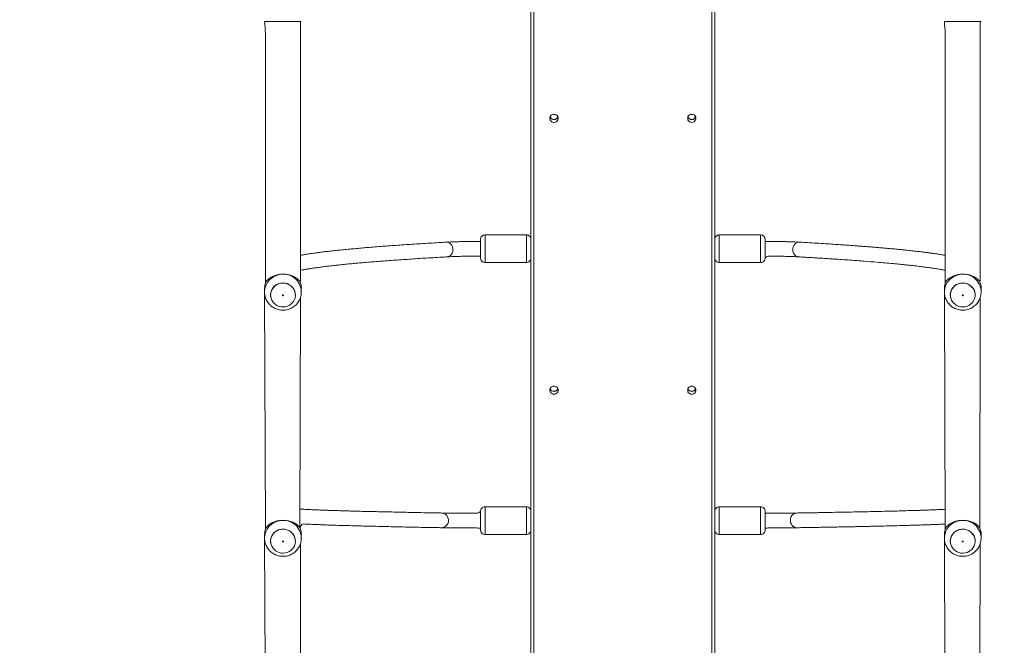
# Model space of a CAD drawing. Units: millimetres. Extents: x 62 to 1112, y 258 to 1211.
# Drawn here: x 439 to 547, y 570 to 638 of the extents above; entities that cross this region are included whole.
import ezdxf

# ---------------------------------------------------------------- set-up
doc = ezdxf.new("R2010")
doc.units = ezdxf.units.MM
doc.header["$LTSCALE"] = 45
doc.header["$PDSIZE"] = -1
doc.dimstyles.new('ISO-25', dxfattribs={"dimtxt": 2.5, "dimasz": 2.5, "dimexe": 1.25, "dimexo": 0.625, "dimtad": 1, "dimtxsty": 'Standard', "dimcen": 2.5, "dimadec": 0, "dimazin": 0, "dimtfac": 1, "dimtmove": 0, "dimatfit": 3, "dimfxl": 1, "dimarcsym": 0})

# ---------------------------------------------------------------- blocks, each defined once
blk = doc.blocks.new('*D2')
at = {"color": 0, "lineweight": -2, "transparency": 16777216}
for p, q in [((62.15, 680.03), (62.15, 1096.02)), ((970.74, 1096.02), (66.65, 1096.02)), ((66.65, 1096.02), (970.74, 1096.02)), ((975.24, 452.62), (975.24, 1096.02))]:
    blk.add_line(p, q, dxfattribs=at)
at = {"color": 0, "transparency": 16777216}
for points in [[(66.65, 1096.77), (66.65, 1095.27), (62.15, 1096.02)], [(970.74, 1095.27), (970.74, 1096.77), (975.24, 1096.02)]]:
    blk.add_solid(points, dxfattribs=at)
at = {"layer": 'Defpoints', "color": 0, "transparency": 16777216}
for p in [(62.15, 1096.02), (62.15, 680.03), (975.24, 452.62)]:
    blk.add_point(p, dxfattribs=at)
at = {"color": 0, "transparency": 16777216, "insert": (518.69, 1106.87), "char_height": 12.7, "attachment_point": 5}
blk.add_mtext('913', dxfattribs=at)
blk = doc.blocks.new('*D3')
at = {"color": 0, "lineweight": -2, "transparency": 16777216}
for p, q in [((262.18, 702.93), (262.18, 995.52)), ((820.73, 995.52), (266.68, 995.52)), ((266.68, 995.52), (820.73, 995.52)), ((825.23, 461.83), (825.23, 995.52))]:
    blk.add_line(p, q, dxfattribs=at)
at = {"color": 0, "transparency": 16777216}
for points in [[(266.68, 996.27), (266.68, 994.77), (262.18, 995.52)], [(820.73, 994.77), (820.73, 996.27), (825.23, 995.52)]]:
    blk.add_solid(points, dxfattribs=at)
at = {"layer": 'Defpoints', "color": 0, "transparency": 16777216}
for p in [(262.18, 995.52), (262.18, 702.93), (825.23, 461.83)]:
    blk.add_point(p, dxfattribs=at)
at = {"color": 0, "transparency": 16777216, "insert": (543.71, 1006.37), "char_height": 12.7, "attachment_point": 5}
blk.add_mtext('563', dxfattribs=at)

msp = doc.modelspace()

# ---------------------------------------------------------------- linework, layer by layer
at = {"color": 0, "linetype": 'Continuous', "lineweight": 18}
for p, q in [((495.14, 495.87), (495.14, 641.97)), ((495.44, 641.91), (495.44, 495.81)), ((514.84, 495.81), (514.84, 641.91)), ((515.14, 641.97), (515.14, 495.87)), ((466.14, 638.13), (466.14, 638.13)), ((467.14, 638.13), (466.14, 638.13)), ((469.14, 638.13), (467.14, 638.13)), ((467.14, 638.13), (467.14, 638.13)), ((470.14, 638.13), (469.14, 638.13)), ((469.14, 638.13), (469.14, 638.13)), ((470.14, 638.13), (470.14, 638.13)), ((540.14, 638.13), (540.14, 638.13)), ((541.14, 638.13), (540.14, 638.13)), ((543.14, 638.13), (541.14, 638.13)), ((541.14, 638.13), (541.14, 638.13)), ((543.14, 638.13), (543.14, 638.13)), ((544.14, 638.13), (543.14, 638.13)), ((544.14, 638.13), (544.14, 638.13)), ((489.64, 614.41), (489.64, 612.41)), ((489.64, 614.21), (489.64, 614.21)), ((494.64, 614.91), (490.14, 614.91)), ((490.14, 611.91), (490.14, 614.91)), ((494.64, 614.91), (494.64, 611.91)), ((520.14, 614.91), (515.64, 614.91)), ((515.64, 611.91), (515.64, 614.91)), ((520.14, 614.91), (520.14, 611.91)), ((520.64, 612.41), (520.64, 614.41)), ((520.64, 614.21), (520.64, 614.21)), ((490.14, 611.91), (494.64, 611.91)), ((515.64, 611.91), (520.14, 611.91)), ((466.14, 609.1), (466.14, 608.7)), ((470.14, 608.7), (470.14, 609.1)), ((540.14, 609.1), (540.14, 608.7)), ((544.14, 608.7), (544.14, 609.1)), ((466.14, 608.7), (466.14, 608.72)), ((466.14, 608.7), (466.24, 582.86)), ((469.99, 583.04), (470.04, 608.09)), ((470.14, 608.7), (470.14, 608.68)), ((540.14, 608.7), (540.14, 608.72)), ((540.14, 608.7), (540.24, 582.86)), ((543.99, 583.04), (544.04, 608.09)), ((544.14, 608.7), (544.14, 608.68)), ((494.64, 585.31), (490.14, 585.31)), ((490.14, 582.31), (490.14, 585.31)), ((494.64, 585.31), (494.64, 582.31)), ((520.14, 585.31), (515.64, 585.31)), ((515.64, 582.31), (515.64, 585.31)), ((520.14, 585.31), (520.14, 584.73)), ((489.64, 584.81), (489.64, 582.81)), ((520.14, 584.73), (520.14, 582.31)), ((520.64, 582.81), (520.64, 584.81)), ((466.14, 582.31), (466.14, 581.91)), ((470.14, 581.91), (470.14, 582.31)), ((489.64, 583.01), (489.64, 583.01)), ((490.14, 582.31), (494.64, 582.31)), ((515.64, 582.31), (520.14, 582.31)), ((520.64, 583.01), (520.64, 583.01)), ((540.14, 582.31), (540.14, 581.91)), ((544.14, 581.91), (544.14, 582.31)), ((466.14, 581.91), (466.14, 581.93)), ((466.14, 581.91), (466.24, 556.07)), ((470.05, 556.07), (470.04, 581.31)), ((470.14, 581.91), (470.14, 581.89)), ((540.14, 581.91), (540.14, 581.93)), ((540.14, 581.91), (540.24, 556.07)), ((543.99, 556.25), (544.04, 581.31)), ((544.14, 581.91), (544.14, 581.89))]:
    msp.add_line(p, q, dxfattribs=at)
at = {"color": 0, "linetype": 'Continuous', "lineweight": 18, "flags": 128}
for points in [[(497.64, 627.16), (497.77, 627.18), (497.89, 627.23), (497.98, 627.31), (498.05, 627.42), (498.09, 627.54), (498.09, 627.67), (498.05, 627.79), (497.98, 627.89), (497.89, 627.97), (497.77, 628.03), (497.64, 628.04), (497.51, 628.03), (497.4, 627.97), (497.3, 627.89), (497.23, 627.79), (497.2, 627.67), (497.2, 627.54), (497.23, 627.42), (497.3, 627.31), (497.4, 627.23), (497.51, 627.18), (497.64, 627.16)], [(512.64, 627.16), (512.77, 627.18), (512.89, 627.23), (512.98, 627.31), (513.05, 627.42), (513.09, 627.54), (513.09, 627.67), (513.05, 627.79), (512.98, 627.89), (512.89, 627.97), (512.77, 628.03), (512.64, 628.04), (512.51, 628.03), (512.4, 627.97), (512.3, 627.89), (512.23, 627.79), (512.2, 627.67), (512.2, 627.54), (512.23, 627.42), (512.3, 627.31), (512.4, 627.23), (512.51, 627.18), (512.64, 627.16)], [(485.91, 614.12), (486.03, 614.12), (486.18, 614.08), (486.31, 614), (486.43, 613.89), (486.53, 613.76), (486.6, 613.61), (486.64, 613.44), (486.65, 613.27), (486.63, 613.1), (486.57, 612.94), (486.49, 612.8), (486.38, 612.68), (486.25, 612.59), (486.1, 612.54), (486, 612.52)], [(524.29, 612.52), (524.18, 612.54), (524.04, 612.59), (523.91, 612.68), (523.8, 612.8), (523.71, 612.94), (523.66, 613.1), (523.63, 613.27), (523.64, 613.44), (523.68, 613.61), (523.75, 613.76), (523.85, 613.89), (523.97, 614), (524.11, 614.08), (524.25, 614.12), (524.37, 614.12)], [(468.39, 607.09), (468.61, 607.15), (468.81, 607.24), (469, 607.36), (469.16, 607.51), (469.29, 607.68), (469.39, 607.88), (469.46, 608.08), (469.49, 608.29), (469.48, 608.51), (469.44, 608.72), (469.37, 608.92), (469.25, 609.11), (469.11, 609.27), (468.95, 609.42), (468.76, 609.53), (468.55, 609.61), (468.33, 609.66), (468.11, 609.67), (467.89, 609.65), (467.67, 609.59), (467.47, 609.5), (467.29, 609.38), (467.13, 609.23), (466.99, 609.06), (466.89, 608.87), (466.83, 608.66), (466.79, 608.45), (466.8, 608.23), (466.84, 608.02), (466.92, 607.82), (467.03, 607.63), (467.17, 607.47), (467.34, 607.33), (467.53, 607.21), (467.73, 607.13), (467.95, 607.08), (468.17, 607.07), (468.39, 607.09)], [(542.39, 607.09), (542.61, 607.15), (542.81, 607.24), (543, 607.36), (543.16, 607.51), (543.29, 607.68), (543.39, 607.88), (543.46, 608.08), (543.49, 608.29), (543.48, 608.51), (543.44, 608.72), (543.37, 608.92), (543.25, 609.11), (543.11, 609.27), (542.95, 609.42), (542.76, 609.53), (542.55, 609.61), (542.33, 609.66), (542.11, 609.67), (541.89, 609.65), (541.67, 609.59), (541.47, 609.5), (541.29, 609.38), (541.13, 609.23), (540.99, 609.06), (540.89, 608.87), (540.83, 608.66), (540.79, 608.45), (540.8, 608.23), (540.84, 608.02), (540.92, 607.82), (541.03, 607.63), (541.17, 607.47), (541.34, 607.33), (541.53, 607.21), (541.73, 607.13), (541.95, 607.08), (542.17, 607.07), (542.39, 607.09)], [(497.64, 597.57), (497.77, 597.59), (497.89, 597.64), (497.98, 597.72), (498.05, 597.83), (498.09, 597.95), (498.09, 598.07), (498.05, 598.19), (497.98, 598.3), (497.89, 598.38), (497.77, 598.43), (497.64, 598.45), (497.51, 598.43), (497.4, 598.38), (497.3, 598.3), (497.23, 598.19), (497.2, 598.07), (497.2, 597.95), (497.23, 597.83), (497.3, 597.72), (497.4, 597.64), (497.51, 597.59), (497.64, 597.57)], [(512.64, 597.57), (512.77, 597.59), (512.89, 597.64), (512.98, 597.72), (513.05, 597.83), (513.09, 597.95), (513.09, 598.07), (513.05, 598.19), (512.98, 598.3), (512.89, 598.38), (512.77, 598.43), (512.64, 598.45), (512.51, 598.43), (512.4, 598.38), (512.3, 598.3), (512.23, 598.19), (512.2, 598.07), (512.2, 597.95), (512.23, 597.83), (512.3, 597.72), (512.4, 597.64), (512.51, 597.59), (512.64, 597.57)], [(485.43, 583.04), (485.52, 583.05), (485.67, 583.09), (485.81, 583.16), (485.93, 583.27), (486.03, 583.4), (486.11, 583.55), (486.15, 583.72), (486.16, 583.89), (486.13, 584.06), (486.07, 584.22), (485.99, 584.36), (485.87, 584.48), (485.74, 584.57), (485.59, 584.63), (485.44, 584.64), (485.44, 584.64)], [(468.39, 580.3), (468.61, 580.36), (468.81, 580.45), (469, 580.57), (469.16, 580.72), (469.29, 580.9), (469.39, 581.09), (469.46, 581.29), (469.49, 581.5), (469.48, 581.72), (469.44, 581.93), (469.37, 582.13), (469.25, 582.32), (469.11, 582.48), (468.95, 582.63), (468.76, 582.74), (468.55, 582.82), (468.33, 582.87), (468.11, 582.88), (467.89, 582.86), (467.67, 582.8), (467.47, 582.71), (467.29, 582.59), (467.13, 582.44), (466.99, 582.27), (466.89, 582.08), (466.83, 581.87), (466.79, 581.66), (466.8, 581.44), (466.84, 581.23), (466.92, 581.03), (467.03, 580.85), (467.17, 580.68), (467.34, 580.54), (467.53, 580.42), (467.73, 580.34), (467.95, 580.29), (468.17, 580.28), (468.39, 580.3)], [(542.39, 580.3), (542.61, 580.36), (542.81, 580.45), (543, 580.57), (543.16, 580.72), (543.29, 580.9), (543.39, 581.09), (543.46, 581.29), (543.49, 581.5), (543.48, 581.72), (543.44, 581.93), (543.37, 582.13), (543.25, 582.32), (543.11, 582.48), (542.95, 582.63), (542.76, 582.74), (542.55, 582.82), (542.33, 582.87), (542.11, 582.88), (541.89, 582.86), (541.67, 582.8), (541.47, 582.71), (541.29, 582.59), (541.13, 582.44), (540.99, 582.27), (540.89, 582.08), (540.83, 581.87), (540.79, 581.66), (540.8, 581.44), (540.84, 581.23), (540.92, 581.03), (541.03, 580.85), (541.17, 580.68), (541.34, 580.54), (541.53, 580.42), (541.73, 580.34), (541.95, 580.29), (542.17, 580.28), (542.39, 580.3)]]:
    msp.add_lwpolyline(points, dxfattribs=at)
at = {"color": 0, "linetype": 'Continuous', "lineweight": 18}
for centre, radius, start, end in [((497.63, 627.93), 0.453, 203.5775, 339.1489), ((497.64, 627.91), 0.453, 200.7692, 339.2308), ((497.64, 627.91), 0.449, 200.6048, 270.3496), ((497.64, 628.48), 0.459, 257.1056, 282.8944), ((497.65, 627.91), 0.448, 269.5795, 339.4704), ((512.63, 627.93), 0.453, 203.5753, 339.1513), ((512.64, 627.91), 0.453, 200.7752, 339.2248), ((512.64, 627.91), 0.449, 200.5976, 270.3656), ((512.64, 628.48), 0.46, 257.1418, 282.8582), ((512.65, 627.91), 0.448, 269.5749, 339.4649), ((490.14, 614.41), 0.5, 89.9977, 179.9992), ((494.64, 614.41), 0.5, 0.0008, 90.0023), ((515.64, 614.41), 0.5, 89.9991, 179.9992), ((520.14, 614.41), 0.5, 0.0007, 90.0003), ((490.14, 612.41), 0.5, 179.9991, 269.999), ((494.64, 612.41), 0.5, 269.9977, 0.0004), ((515.64, 612.41), 0.5, 179.9996, 270.0009), ((520.14, 612.41), 0.5, 269.999, 0.0004), ((468.09, 608.67), 1.95, 99.5523, 178.5149), ((468.17, 608.66), 1.98, 1.2517, 101.6078), ((542.09, 608.67), 1.95, 99.5508, 178.5148), ((542.17, 608.66), 1.98, 1.251, 101.6079), ((468.01, 609.1), 1.87, 157.0186, 179.9735), ((468.28, 609.1), 1.87, 0.02, 22.9879), ((542.01, 609.1), 1.87, 157.0154, 179.9767), ((542.27, 609.1), 1.87, 0.0257, 22.9786), ((497.63, 598.34), 0.453, 203.5936, 339.1527), ((497.64, 598.32), 0.453, 200.8024, 339.1976), ((497.64, 598.32), 0.449, 200.6503, 270.3595), ((497.64, 598.89), 0.459, 257.074, 282.926), ((497.65, 598.32), 0.448, 269.5788, 339.4667), ((512.63, 598.34), 0.453, 203.5665, 339.1663), ((512.64, 598.32), 0.453, 200.7649, 339.2351), ((512.64, 598.32), 0.449, 200.6041, 270.3709), ((512.64, 598.89), 0.459, 257.0811, 282.9189), ((512.65, 598.32), 0.448, 269.57, 339.458), ((490.14, 584.81), 0.5, 89.9977, 180.0011), ((494.64, 584.81), 0.5, 359.9989, 90.0023), ((515.64, 584.81), 0.5, 89.9991, 180.0011), ((520.14, 584.81), 0.5, 359.9998, 90.0003), ((468.09, 581.88), 1.95, 99.551, 178.5155), ((468.17, 581.87), 1.98, 1.2514, 101.6081), ((542.09, 581.88), 1.95, 99.5495, 178.5153), ((542.17, 581.87), 1.98, 1.2508, 101.6082), ((468.01, 582.31), 1.87, 157.0186, 179.9735), ((468.28, 582.31), 1.87, 0.02, 22.9879), ((490.14, 582.81), 0.5, 180, 269.999), ((494.64, 582.81), 0.5, 269.9977, 0.0013), ((515.64, 582.81), 0.5, 179.9987, 270.0009), ((520.14, 582.81), 0.5, 269.999, 0.0013), ((542.01, 582.31), 1.87, 157.0154, 179.9767), ((542.27, 582.31), 1.87, 0.0257, 22.9786)]:
    msp.add_arc(centre, radius, start, end, dxfattribs=at)
for points, knots in [([(466.14, 638.13), (466.24, 637.25), (466.24, 635.51), (466.24, 632.95), (466.24, 630.48), (466.24, 628.11), (466.24, 626.15), (466.24, 624.57), (466.24, 623.37), (466.24, 622.21), (466.24, 621.1), (466.24, 620.03), (466.24, 618.98), (466.24, 617.61), (466.24, 615.96), (466.24, 614.06), (466.24, 612.28), (466.24, 610.83), (466.24, 609.96), (466.24, 609.65)], [0, 0, 0, 0, 0.091704, 0.180131, 0.26528, 0.347151, 0.425744, 0.468416, 0.510036, 0.550626, 0.590196, 0.628738, 0.666248, 0.702727, 0.775406, 0.843604, 0.907321, 0.966558, 1, 1, 1, 1]), ([(469.99, 609.83), (470.04, 609.83), (470.04, 610.69), (470.04, 612.19), (470.04, 614.14), (470.04, 616.02), (470.04, 617.47), (470.04, 618.54), (470.04, 619.29), (470.04, 620.11), (470.04, 621.01), (470.04, 621.91), (470.04, 622.81), (470.04, 623.7), (470.04, 624.65), (470.04, 625.64), (470.04, 626.87), (470.04, 628.35), (470.04, 630.1), (470.04, 631.96), (470.04, 633.92), (470.04, 635.99), (470.04, 637.41), (470.04, 638.13)], [0, 0, 0, 0, 0.018738, 0.091606, 0.161602, 0.228728, 0.293178, 0.317291, 0.34411, 0.373635, 0.405867, 0.440803, 0.470145, 0.501158, 0.533839, 0.5682, 0.604232, 0.660945, 0.721357, 0.785468, 0.853279, 0.92479, 1, 1, 1, 1]), ([(540.14, 638.13), (540.24, 637.25), (540.24, 635.51), (540.24, 632.95), (540.24, 630.48), (540.24, 628.11), (540.24, 626.15), (540.24, 624.57), (540.24, 623.37), (540.24, 622.21), (540.24, 621.1), (540.24, 620.03), (540.24, 618.98), (540.24, 617.61), (540.24, 615.96), (540.24, 614.06), (540.24, 612.28), (540.24, 610.83), (540.24, 609.96), (540.24, 609.65)], [0, 0, 0, 0, 0.091704, 0.180131, 0.26528, 0.347151, 0.425744, 0.468416, 0.510036, 0.550626, 0.590196, 0.628738, 0.666248, 0.702727, 0.775406, 0.843604, 0.907321, 0.966558, 1, 1, 1, 1]), ([(543.99, 609.83), (544.04, 609.83), (544.04, 610.69), (544.04, 612.19), (544.04, 614.14), (544.04, 616.02), (544.04, 617.47), (544.04, 618.54), (544.04, 619.29), (544.04, 620.11), (544.04, 621.01), (544.04, 621.91), (544.04, 622.81), (544.04, 623.7), (544.04, 624.65), (544.04, 625.64), (544.04, 626.87), (544.04, 628.35), (544.04, 630.1), (544.04, 631.96), (544.04, 633.92), (544.04, 635.99), (544.04, 637.41), (544.04, 638.13)], [0, 0, 0, 0, 0.018738, 0.091606, 0.161602, 0.228728, 0.293178, 0.317291, 0.34411, 0.373635, 0.405867, 0.440803, 0.470145, 0.501158, 0.533839, 0.5682, 0.604232, 0.660945, 0.721357, 0.785468, 0.853279, 0.92479, 1, 1, 1, 1]), ([(489.64, 614.21), (489.47, 614.2), (489.11, 614.2), (488.58, 614.2), (488.03, 614.19), (487.52, 614.18), (487.04, 614.17), (486.61, 614.15), (486.23, 614.14), (486.02, 614.13), (485.91, 614.12)], [0, 0, 0, 0, 0.107725, 0.234982, 0.362294, 0.489679, 0.617142, 0.744687, 0.872311, 1, 1, 1, 1]), ([(489.64, 614.21), (489.64, 614.21), (489.64, 614.21), (489.64, 614.21), (489.64, 614.21)], [0, 0, 0, 0, 0.827156, 1, 1, 1, 1]), ([(524.37, 614.12), (524.26, 614.13), (524.06, 614.14), (523.67, 614.15), (523.24, 614.17), (522.76, 614.18), (522.25, 614.19), (521.71, 614.2), (521.17, 614.2), (520.81, 614.2), (520.64, 614.21)], [0, 0, 0, 0, 0.127687, 0.2553108, 0.3828565, 0.5103241, 0.6377101, 0.7650218, 0.8922797, 1, 1, 1, 1]), ([(485.91, 614.12), (485.73, 614.11), (485.21, 614.08), (484.37, 614.03), (483.39, 613.97), (482.45, 613.91), (481.53, 613.85), (480.64, 613.79), (479.78, 613.73), (478.95, 613.67), (478.15, 613.6), (477.38, 613.54), (476.63, 613.48), (475.92, 613.41), (475.23, 613.35), (474.57, 613.28), (473.95, 613.22), (473.35, 613.15), (472.78, 613.09), (472.24, 613.02), (471.73, 612.95), (471.25, 612.89), (470.8, 612.82), (470.4, 612.75), (470.16, 612.71), (470.04, 612.69)], [0, 0, 0, 0, 0.023338, 0.067734, 0.112136, 0.156544, 0.200959, 0.245382, 0.289815, 0.33426, 0.378716, 0.423187, 0.467675, 0.512183, 0.556714, 0.601272, 0.645864, 0.690495, 0.735175, 0.779914, 0.824726, 0.869633, 0.91466, 0.959843, 1, 1, 1, 1]), ([(540.24, 612.69), (540.17, 612.7), (539.99, 612.73), (539.67, 612.79), (539.35, 612.84), (539.08, 612.88), (538.91, 612.9), (538.75, 612.92), (538.61, 612.94), (538.48, 612.96), (538.35, 612.98), (538.18, 613), (537.97, 613.03), (537.72, 613.06), (537.45, 613.09), (537.17, 613.12), (536.88, 613.16), (536.58, 613.19), (536.26, 613.23), (535.87, 613.27), (535.4, 613.31), (534.87, 613.37), (534.34, 613.41), (533.91, 613.45), (533.57, 613.48), (533.33, 613.5), (533.1, 613.52), (532.85, 613.54), (532.59, 613.57), (532.27, 613.59), (531.89, 613.62), (531.44, 613.66), (530.93, 613.69), (530.37, 613.74), (529.73, 613.78), (529.03, 613.83), (528.25, 613.88), (527.4, 613.94), (526.47, 614), (525.46, 614.06), (524.74, 614.1), (524.37, 614.12)], [0, 0, 0, 0, 0.024788, 0.064567, 0.106594, 0.12562, 0.142569, 0.157277, 0.169746, 0.180693, 0.192795, 0.206306, 0.225421, 0.24666, 0.268608, 0.290884, 0.313489, 0.336422, 0.359683, 0.383273, 0.42043, 0.456056, 0.490027, 0.522343, 0.537119, 0.551521, 0.565549, 0.579403, 0.594681, 0.61173, 0.634098, 0.658927, 0.686216, 0.715965, 0.748857, 0.784311, 0.822326, 0.862902, 0.90604, 0.95174, 1, 1, 1, 1]), ([(470.04, 611.06), (470.06, 611.06), (470.17, 611.08), (470.41, 611.13), (470.76, 611.19), (471.15, 611.25), (471.57, 611.31), (472.03, 611.38), (472.52, 611.44), (473.04, 611.51), (473.59, 611.57), (474.17, 611.63), (474.78, 611.7), (475.43, 611.76), (476.1, 611.82), (476.81, 611.89), (477.54, 611.95), (478.3, 612.01), (479.1, 612.07), (479.92, 612.13), (480.77, 612.19), (481.65, 612.25), (482.56, 612.32), (483.5, 612.38), (484.47, 612.43), (485.31, 612.48), (485.82, 612.51), (486, 612.52)], [0, 0, 0, 0, 0.006006, 0.046832, 0.088052, 0.12957, 0.171316, 0.213237, 0.255294, 0.29746, 0.339711, 0.382031, 0.424407, 0.46683, 0.50929, 0.551782, 0.594301, 0.636843, 0.679404, 0.721981, 0.764572, 0.807176, 0.849791, 0.892415, 0.935046, 0.977685, 1, 1, 1, 1]), ([(486, 612.52), (486.1, 612.53), (486.3, 612.54), (486.67, 612.55), (487.09, 612.57), (487.56, 612.58), (488.06, 612.59), (488.6, 612.6), (489.13, 612.6), (489.48, 612.6), (489.64, 612.61)], [0, 0, 0, 0, 0.127281, 0.254645, 0.382088, 0.509602, 0.637176, 0.764831, 0.892568, 1, 1, 1, 1]), ([(520.64, 612.41), (520.8, 612.6), (521.16, 612.6), (521.69, 612.6), (522.22, 612.59), (522.72, 612.58), (523.19, 612.57), (523.61, 612.55), (523.98, 612.54), (524.19, 612.53), (524.29, 612.52)], [0, 0, 0, 0, 0.107418, 0.235158, 0.362815, 0.490392, 0.617908, 0.745349, 0.872717, 1, 1, 1, 1]), ([(524.29, 612.52), (524.5, 612.51), (524.91, 612.49), (525.48, 612.45), (526.01, 612.42), (526.48, 612.39), (526.89, 612.37), (527.26, 612.34), (527.57, 612.32), (527.85, 612.31), (528.33, 612.27), (529.01, 612.23), (530.12, 612.15), (531.42, 612.05), (532.68, 611.95), (533.72, 611.86), (534.56, 611.79), (535.24, 611.72), (535.78, 611.67), (536.21, 611.62), (536.64, 611.58), (537.04, 611.53), (537.4, 611.49), (537.71, 611.45), (537.98, 611.41), (538.22, 611.38), (538.45, 611.35), (538.68, 611.32), (538.94, 611.28), (539.19, 611.24), (539.44, 611.2), (539.69, 611.16), (539.91, 611.12), (540.1, 611.09), (540.2, 611.06), (540.24, 611.06)], [0, 0, 0, 0, 0.026708, 0.051409, 0.074104, 0.094793, 0.113476, 0.129873, 0.144335, 0.156862, 0.168436, 0.210588, 0.253972, 0.332068, 0.410162, 0.462224, 0.51427, 0.56519, 0.594353, 0.624098, 0.655453, 0.688417, 0.715362, 0.740232, 0.762934, 0.783467, 0.803172, 0.825175, 0.849601, 0.876451, 0.902626, 0.930637, 0.958131, 0.984197, 1, 1, 1, 1]), ([(466.29, 609.83), (466.31, 609.85), (466.34, 609.9), (466.44, 610.01), (466.61, 610.16), (466.86, 610.33), (467.13, 610.45), (467.39, 610.54), (467.64, 610.6), (467.9, 610.63), (468.17, 610.64), (468.42, 610.63), (468.65, 610.6), (468.87, 610.55), (469.1, 610.48), (469.33, 610.38), (469.58, 610.23), (469.79, 610.07), (469.92, 609.92), (469.98, 609.85), (469.99, 609.83)], [0, 0, 0, 0, 0.041459, 0.082965, 0.168913, 0.24234, 0.318214, 0.36455, 0.412044, 0.458443, 0.50658, 0.547425, 0.589464, 0.630482, 0.672382, 0.733243, 0.795842, 0.876416, 0.959304, 1, 1, 1, 1]), ([(540.29, 609.83), (540.31, 609.85), (540.34, 609.9), (540.44, 610.01), (540.61, 610.16), (540.86, 610.33), (541.13, 610.45), (541.39, 610.54), (541.64, 610.6), (541.9, 610.63), (542.17, 610.64), (542.42, 610.63), (542.65, 610.6), (542.87, 610.55), (543.1, 610.48), (543.33, 610.38), (543.58, 610.23), (543.79, 610.07), (543.92, 609.92), (543.98, 609.85), (543.99, 609.83)], [0, 0, 0, 0, 0.0414577, 0.0829649, 0.168911, 0.2423381, 0.3182181, 0.3645468, 0.4120445, 0.458444, 0.5065847, 0.5474257, 0.5894638, 0.6304819, 0.6723826, 0.7332434, 0.7958397, 0.8764151, 0.9593029, 1, 1, 1, 1]), ([(466.79, 608.38), (466.8, 608.47), (466.81, 608.64), (466.89, 608.88), (467.02, 609.11), (467.19, 609.31), (467.39, 609.47), (467.63, 609.59), (467.89, 609.66), (468.15, 609.68), (468.42, 609.66), (468.67, 609.58), (468.9, 609.46), (469.11, 609.29), (469.28, 609.09), (469.4, 608.87), (469.48, 608.62), (469.49, 608.46), (469.49, 608.37)], [0, 0, 0, 0, 0.062631, 0.125266, 0.187903, 0.250537, 0.313172, 0.375805, 0.438442, 0.501066, 0.563706, 0.626338, 0.688973, 0.751611, 0.814238, 0.876875, 0.939511, 1, 1, 1, 1]), ([(540.79, 608.38), (540.8, 608.47), (540.81, 608.64), (540.89, 608.88), (541.02, 609.11), (541.19, 609.31), (541.39, 609.47), (541.63, 609.59), (541.89, 609.66), (542.15, 609.68), (542.42, 609.66), (542.67, 609.58), (542.9, 609.46), (543.11, 609.29), (543.28, 609.09), (543.4, 608.87), (543.48, 608.62), (543.49, 608.46), (543.49, 608.37)], [0, 0, 0, 0, 0.062632, 0.125265, 0.187902, 0.250536, 0.313167, 0.375805, 0.438436, 0.501072, 0.563706, 0.626338, 0.688973, 0.751607, 0.814241, 0.876876, 0.939511, 1, 1, 1, 1]), ([(466.14, 608.72), (466.14, 608.71), (466.14, 608.62), (466.16, 608.44), (466.2, 608.2), (466.28, 607.96), (466.39, 607.73), (466.53, 607.53), (466.69, 607.33), (466.87, 607.17), (467.07, 607.02), (467.29, 606.9), (467.53, 606.81), (467.77, 606.75), (468.02, 606.72), (468.27, 606.72), (468.52, 606.75), (468.77, 606.81), (469.01, 606.91), (469.23, 607.03), (469.43, 607.18), (469.62, 607.35), (469.78, 607.55), (469.91, 607.76), (470.02, 607.99), (470.09, 608.23), (470.13, 608.46), (470.14, 608.61), (470.14, 608.68)], [0, 0, 0, 0, 0.005564, 0.045475, 0.08533, 0.125139, 0.164925, 0.204703, 0.2445, 0.284331, 0.324223, 0.364181, 0.404222, 0.444344, 0.484552, 0.52484, 0.565207, 0.605615, 0.646059, 0.686516, 0.726965, 0.767388, 0.807754, 0.848061, 0.888288, 0.92843, 0.968492, 1, 1, 1, 1]), ([(466.79, 608.38), (466.84, 608.06), (466.8, 608.17), (466.79, 608.3), (466.79, 608.38)], [0, 0, 0, 0, 0.307016, 1, 1, 1, 1]), ([(468.16, 608.29), (468.17, 608.29), (468.18, 608.3), (468.19, 608.31), (468.19, 608.33), (468.19, 608.35), (468.18, 608.37), (468.16, 608.38), (468.14, 608.38), (468.12, 608.38), (468.11, 608.37), (468.09, 608.35), (468.09, 608.33), (468.09, 608.31), (468.11, 608.3), (468.12, 608.29), (468.14, 608.28), (468.15, 608.29), (468.16, 608.29)], [0, 0, 0, 0, 0.062506, 0.124974, 0.187461, 0.250005, 0.312474, 0.375029, 0.437571, 0.500106, 0.562485, 0.625038, 0.687494, 0.750038, 0.81249, 0.874931, 0.937468, 1, 1, 1, 1]), ([(469.49, 608.37), (469.49, 608.37), (469.49, 608.34), (469.49, 608.31), (469.48, 608.29)], [0, 0, 0, 0, 0.100959, 1, 1, 1, 1]), ([(540.14, 608.72), (540.14, 608.71), (540.14, 608.62), (540.16, 608.44), (540.2, 608.2), (540.28, 607.96), (540.39, 607.73), (540.53, 607.53), (540.69, 607.33), (540.87, 607.17), (541.07, 607.02), (541.29, 606.9), (541.53, 606.81), (541.77, 606.75), (542.02, 606.72), (542.27, 606.72), (542.52, 606.75), (542.77, 606.81), (543.01, 606.91), (543.23, 607.03), (543.43, 607.18), (543.62, 607.35), (543.78, 607.55), (543.91, 607.76), (544.02, 607.99), (544.09, 608.23), (544.13, 608.46), (544.14, 608.61), (544.14, 608.68)], [0, 0, 0, 0, 0.005564, 0.045474, 0.085331, 0.12514, 0.164923, 0.2047, 0.244497, 0.284334, 0.324223, 0.364181, 0.404222, 0.444343, 0.484555, 0.524844, 0.565203, 0.605614, 0.646062, 0.686519, 0.726965, 0.767388, 0.807757, 0.848061, 0.888288, 0.92843, 0.968492, 1, 1, 1, 1]), ([(540.79, 608.38), (540.84, 608.06), (540.8, 608.17), (540.79, 608.3), (540.79, 608.38)], [0, 0, 0, 0, 0.307016, 1, 1, 1, 1]), ([(542.16, 608.29), (542.17, 608.29), (542.18, 608.3), (542.19, 608.31), (542.19, 608.33), (542.19, 608.35), (542.18, 608.37), (542.16, 608.38), (542.14, 608.38), (542.12, 608.38), (542.11, 608.37), (542.09, 608.35), (542.09, 608.33), (542.09, 608.31), (542.11, 608.3), (542.12, 608.29), (542.14, 608.28), (542.15, 608.29), (542.16, 608.29)], [0, 0, 0, 0, 0.062443, 0.124956, 0.187428, 0.249974, 0.312444, 0.374938, 0.437481, 0.499943, 0.56245, 0.624963, 0.687435, 0.749981, 0.812434, 0.875003, 0.937467, 1, 1, 1, 1]), ([(543.49, 608.37), (543.49, 608.37), (543.49, 608.34), (543.49, 608.31), (543.49, 608.37)], [0, 0, 0, 0, 0.100977, 1, 1, 1, 1]), ([(485.45, 584.64), (485.27, 584.65), (484.75, 584.66), (483.91, 584.67), (482.94, 584.69), (481.99, 584.71), (481.08, 584.73), (480.19, 584.75), (479.33, 584.77), (478.51, 584.79), (477.71, 584.81), (476.94, 584.82), (476.2, 584.84), (475.5, 584.86), (474.82, 584.88), (474.17, 584.9), (473.55, 584.92), (472.97, 584.94), (472.41, 584.96), (471.89, 584.98), (471.4, 585), (470.94, 585.02), (470.51, 585.04), (470.21, 585.06), (470.07, 585.07), (470.04, 585.07)], [0, 0, 0, 0, 0.024274, 0.070378, 0.11648, 0.16258, 0.208677, 0.254771, 0.300863, 0.346951, 0.393034, 0.439112, 0.485185, 0.53125, 0.577308, 0.623356, 0.669393, 0.715415, 0.761421, 0.807406, 0.853364, 0.89929, 0.945172, 0.990999, 1, 1, 1, 1]), ([(489.64, 584.81), (489.46, 584.61), (489.04, 584.62), (488.43, 584.62), (487.8, 584.62), (487.22, 584.62), (486.69, 584.63), (486.21, 584.63), (485.79, 584.64), (485.56, 584.64), (485.45, 584.64)], [0, 0, 0, 0, 0.103623, 0.231735, 0.359829, 0.487892, 0.615948, 0.743982, 0.872006, 1, 1, 1, 1]), ([(524.08, 584.64), (524, 584.64), (523.84, 584.64), (523.51, 584.63), (523.12, 584.63), (522.67, 584.63), (522.18, 584.62), (521.64, 584.62), (521.13, 584.62), (520.78, 584.61), (520.64, 584.61)], [0, 0, 0, 0, 0.11634, 0.247914, 0.379504, 0.511119, 0.642758, 0.774425, 0.906129, 1, 1, 1, 1]), ([(524.08, 584.64), (524.09, 584.64), (524.01, 584.64), (523.85, 584.61), (523.63, 584.48), (523.47, 584.27), (523.38, 584.02), (523.37, 583.75), (523.44, 583.48), (523.58, 583.26), (523.79, 583.11), (523.97, 583.05), (524.07, 583.04), (524.09, 583.04), (524.1, 583.04)], [0, 0, 0, 0, 0.002127, 0.109708, 0.217298, 0.324807, 0.432153, 0.539343, 0.646456, 0.753612, 0.861076, 0.968538, 0.997875, 1, 1, 1, 1]), ([(540.24, 585.05), (540.23, 585.05), (540.09, 585.04), (539.81, 585.03), (539.4, 585.01), (538.99, 584.99), (538.54, 584.97), (538.06, 584.96), (537.56, 584.94), (537.06, 584.92), (536.49, 584.91), (535.81, 584.89), (534.99, 584.86), (534.1, 584.84), (533.14, 584.82), (532.12, 584.79), (531.09, 584.77), (530.05, 584.75), (529.03, 584.73), (528.24, 584.72), (527.7, 584.71), (527.42, 584.7), (527.1, 584.69), (526.73, 584.69), (526.31, 584.68), (525.83, 584.67), (525.29, 584.66), (524.7, 584.65), (524.29, 584.65), (524.08, 584.64)], [0, 0, 0, 0, 0.003695, 0.055061, 0.095263, 0.136394, 0.178453, 0.221195, 0.262342, 0.301342, 0.338195, 0.391378, 0.445704, 0.502029, 0.559944, 0.617908, 0.675873, 0.726882, 0.777862, 0.827644, 0.840486, 0.853238, 0.867535, 0.884263, 0.903423, 0.924607, 0.948136, 0.97401, 1, 1, 1, 1]), ([(466.29, 583.04), (466.31, 583.06), (466.34, 583.11), (466.44, 583.22), (466.61, 583.37), (466.86, 583.54), (467.13, 583.67), (467.39, 583.75), (467.64, 583.81), (467.9, 583.84), (468.17, 583.85), (468.42, 583.84), (468.65, 583.81), (468.87, 583.76), (469.1, 583.69), (469.33, 583.59), (469.58, 583.45), (469.79, 583.28), (469.92, 583.13), (469.98, 583.06), (469.99, 583.04)], [0, 0, 0, 0, 0.041455, 0.082966, 0.168913, 0.242339, 0.318212, 0.36455, 0.412043, 0.458444, 0.50658, 0.547426, 0.589464, 0.630482, 0.672382, 0.733244, 0.795846, 0.876418, 0.959302, 1, 1, 1, 1]), ([(469.99, 583.04), (470.16, 583.46), (470.41, 583.45), (470.83, 583.43), (471.3, 583.41), (471.8, 583.39), (472.33, 583.37), (472.89, 583.34), (473.48, 583.32), (474.1, 583.3), (474.75, 583.29), (475.43, 583.27), (476.14, 583.25), (476.88, 583.23), (477.65, 583.21), (478.45, 583.19), (479.28, 583.17), (480.14, 583.15), (481.03, 583.13), (481.94, 583.11), (482.89, 583.09), (483.87, 583.07), (484.71, 583.06), (485.24, 583.05), (485.43, 583.04)], [0, 0, 0, 0, 0.040958, 0.087907, 0.134783, 0.181604, 0.228384, 0.275132, 0.321855, 0.368556, 0.415242, 0.461915, 0.508576, 0.555228, 0.601873, 0.648511, 0.695143, 0.74177, 0.788394, 0.835013, 0.88163, 0.928244, 0.974855, 1, 1, 1, 1]), ([(524.11, 583.04), (524.39, 583.05), (524.95, 583.06), (525.76, 583.07), (526.51, 583.08), (527.21, 583.1), (527.85, 583.11), (528.47, 583.12), (529.05, 583.13), (529.6, 583.14), (530.08, 583.15), (530.61, 583.16), (531.2, 583.17), (531.86, 583.19), (532.51, 583.2), (533.23, 583.22), (534.01, 583.24), (534.83, 583.26), (535.51, 583.28), (536.06, 583.29), (536.48, 583.31), (536.88, 583.32), (537.31, 583.33), (537.79, 583.35), (538.31, 583.37), (538.82, 583.38), (539.31, 583.4), (539.77, 583.42), (540.08, 583.44), (540.22, 583.45), (540.24, 583.45)], [0, 0, 0, 0, 0.035742, 0.071716, 0.105639, 0.137512, 0.167335, 0.195108, 0.225208, 0.252461, 0.276866, 0.298423, 0.333579, 0.369384, 0.405914, 0.443172, 0.493921, 0.545446, 0.597647, 0.628724, 0.659708, 0.689174, 0.716959, 0.75925, 0.802278, 0.84933, 0.897355, 0.945381, 0.993408, 1, 1, 1, 1]), ([(540.29, 583.04), (540.31, 583.06), (540.34, 583.11), (540.44, 583.22), (540.61, 583.37), (540.86, 583.54), (541.13, 583.67), (541.39, 583.75), (541.64, 583.81), (541.9, 583.84), (542.17, 583.85), (542.42, 583.84), (542.65, 583.81), (542.87, 583.76), (543.1, 583.69), (543.33, 583.59), (543.58, 583.45), (543.79, 583.28), (543.92, 583.13), (543.98, 583.06), (543.99, 583.04)], [0, 0, 0, 0, 0.041454, 0.082966, 0.168911, 0.242337, 0.318216, 0.364547, 0.412043, 0.458444, 0.506585, 0.547426, 0.589464, 0.630482, 0.672383, 0.733244, 0.795843, 0.876417, 0.959302, 1, 1, 1, 1]), ([(466.79, 581.59), (466.8, 581.68), (466.81, 581.85), (466.89, 582.09), (467.02, 582.32), (467.19, 582.52), (467.39, 582.68), (467.63, 582.8), (467.89, 582.87), (468.15, 582.89), (468.42, 582.87), (468.67, 582.79), (468.9, 582.67), (469.11, 582.5), (469.28, 582.3), (469.4, 582.08), (469.48, 581.83), (469.49, 581.67), (469.49, 581.58)], [0, 0, 0, 0, 0.062635, 0.12527, 0.187902, 0.250539, 0.313175, 0.375808, 0.438445, 0.501069, 0.563709, 0.626342, 0.688975, 0.751615, 0.814244, 0.876881, 0.939509, 1, 1, 1, 1]), ([(485.43, 583.04), (485.54, 583.04), (485.77, 583.04), (486.19, 583.03), (486.67, 583.03), (487.21, 583.02), (487.79, 583.02), (488.42, 583.02), (489.04, 583.02), (489.45, 583.01), (489.64, 583.01)], [0, 0, 0, 0, 0.1280855, 0.2561631, 0.3842128, 0.5122432, 0.6402462, 0.7682333, 0.8962115, 1, 1, 1, 1]), ([(520.64, 583.01), (520.79, 583.01), (521.13, 583.02), (521.65, 583.02), (522.19, 583.02), (522.69, 583.03), (523.14, 583.03), (523.53, 583.03), (523.86, 583.04), (524.03, 583.04), (524.11, 583.04)], [0, 0, 0, 0, 0.09427, 0.22582, 0.357386, 0.488974, 0.620587, 0.752229, 0.883901, 1, 1, 1, 1]), ([(540.79, 581.59), (540.8, 581.68), (540.81, 581.85), (540.89, 582.09), (541.02, 582.32), (541.19, 582.52), (541.39, 582.68), (541.63, 582.8), (541.89, 582.87), (542.15, 582.89), (542.42, 582.87), (542.67, 582.79), (542.9, 582.67), (543.11, 582.5), (543.28, 582.3), (543.4, 582.08), (543.48, 581.83), (543.49, 581.67), (543.49, 581.58)], [0, 0, 0, 0, 0.062635, 0.125269, 0.187901, 0.250538, 0.31317, 0.375808, 0.438439, 0.501075, 0.563709, 0.626342, 0.688975, 0.751611, 0.814247, 0.876881, 0.93951, 1, 1, 1, 1]), ([(466.14, 581.93), (466.14, 581.92), (466.14, 581.83), (466.16, 581.65), (466.2, 581.41), (466.28, 581.17), (466.39, 580.95), (466.53, 580.74), (466.69, 580.55), (466.87, 580.38), (467.07, 580.23), (467.29, 580.11), (467.53, 580.02), (467.77, 579.96), (468.02, 579.93), (468.27, 579.93), (468.52, 579.96), (468.77, 580.02), (469.01, 580.12), (469.23, 580.24), (469.43, 580.39), (469.62, 580.56), (469.78, 580.76), (469.91, 580.97), (470.02, 581.2), (470.09, 581.44), (470.13, 581.67), (470.14, 581.82), (470.14, 581.89)], [0, 0, 0, 0, 0.00556, 0.045475, 0.085326, 0.125135, 0.164922, 0.204702, 0.2445, 0.284328, 0.32422, 0.364178, 0.404219, 0.444341, 0.484549, 0.524838, 0.565205, 0.605612, 0.646056, 0.686512, 0.726963, 0.767384, 0.80775, 0.848057, 0.888284, 0.928429, 0.968488, 1, 1, 1, 1]), ([(466.79, 581.59), (466.84, 581.27), (466.8, 581.38), (466.79, 581.51), (466.79, 581.59)], [0, 0, 0, 0, 0.307011, 1, 1, 1, 1]), ([(468.16, 581.5), (468.17, 581.5), (468.18, 581.51), (468.19, 581.53), (468.19, 581.54), (468.19, 581.56), (468.18, 581.58), (468.16, 581.59), (468.14, 581.59), (468.12, 581.59), (468.11, 581.58), (468.09, 581.56), (468.09, 581.54), (468.09, 581.53), (468.11, 581.51), (468.12, 581.5), (468.14, 581.49), (468.15, 581.5), (468.16, 581.5)], [0, 0, 0, 0, 0.062549, 0.12502, 0.187509, 0.249984, 0.3125, 0.375029, 0.437569, 0.500089, 0.562511, 0.625067, 0.687546, 0.75, 0.812533, 0.874936, 0.937476, 1, 1, 1, 1]), ([(469.49, 581.58), (469.49, 581.58), (469.49, 581.55), (469.49, 581.52), (469.48, 581.5)], [0, 0, 0, 0, 0.100959, 1, 1, 1, 1]), ([(540.14, 581.93), (540.14, 581.92), (540.14, 581.83), (540.16, 581.65), (540.2, 581.41), (540.28, 581.17), (540.39, 580.95), (540.53, 580.74), (540.69, 580.55), (540.87, 580.38), (541.07, 580.23), (541.29, 580.11), (541.53, 580.02), (541.77, 579.96), (542.02, 579.93), (542.27, 579.93), (542.52, 579.96), (542.77, 580.02), (543.01, 580.12), (543.23, 580.24), (543.43, 580.39), (543.62, 580.56), (543.78, 580.76), (543.91, 580.97), (544.02, 581.2), (544.09, 581.44), (544.13, 581.67), (544.14, 581.82), (544.14, 581.89)], [0, 0, 0, 0, 0.00556, 0.045474, 0.085327, 0.125136, 0.164919, 0.2047, 0.244497, 0.284331, 0.32422, 0.364178, 0.404219, 0.444341, 0.484553, 0.524841, 0.565201, 0.605612, 0.646059, 0.686515, 0.726963, 0.767384, 0.807752, 0.848057, 0.888284, 0.928429, 0.968488, 1, 1, 1, 1]), ([(540.79, 581.59), (540.84, 581.27), (540.8, 581.38), (540.79, 581.51), (540.79, 581.59)], [0, 0, 0, 0, 0.307011, 1, 1, 1, 1]), ([(542.16, 581.5), (542.17, 581.5), (542.18, 581.51), (542.19, 581.53), (542.19, 581.54), (542.19, 581.56), (542.18, 581.58), (542.16, 581.59), (542.14, 581.59), (542.12, 581.59), (542.11, 581.58), (542.09, 581.56), (542.09, 581.54), (542.09, 581.53), (542.11, 581.51), (542.12, 581.5), (542.14, 581.49), (542.15, 581.5), (542.16, 581.5)], [0, 0, 0, 0, 0.062487, 0.125002, 0.187477, 0.249953, 0.312471, 0.374937, 0.437479, 0.499926, 0.562476, 0.624991, 0.687487, 0.749943, 0.812477, 0.875007, 0.937474, 1, 1, 1, 1]), ([(543.49, 581.58), (543.49, 581.58), (543.49, 581.55), (543.49, 581.52), (543.48, 581.5)], [0, 0, 0, 0, 0.100977, 1, 1, 1, 1])]:
    msp.add_open_spline(points, degree=3, knots=knots, dxfattribs=at)

# ---------------------------------------------------------------- dimensions: what is measured, and where the dimension line sits
for base, p1, p2, picture, middle in [((62.15, 1096.02), (975.24, 452.62), (62.15, 680.03), '*D2', (518.69, 1106.87)), ((262.18, 995.52), (825.23, 461.83), (262.18, 702.93), '*D3', (543.71, 1006.37))]:
    dim = msp.add_linear_dim(base=base, p1=p1, p2=p2, angle=180, dimstyle='ISO-25', override={"dimtxt": 12.7, "dimasz": 4.5, "dimexe": 0, "dimexo": 0, "dimgap": 4.5, "dimtih": 1, "dimtoh": 1, "dimdec": 0, "dimlfac": 1, "dimzin": 1, "dimadec": 2, "dimtdec": 0, "dimtzin": 1})
    dim.commit()
    dim.dimension.update_dxf_attribs({"geometry": picture, "text_midpoint": middle})

doc.saveas('drawing.dxf')
